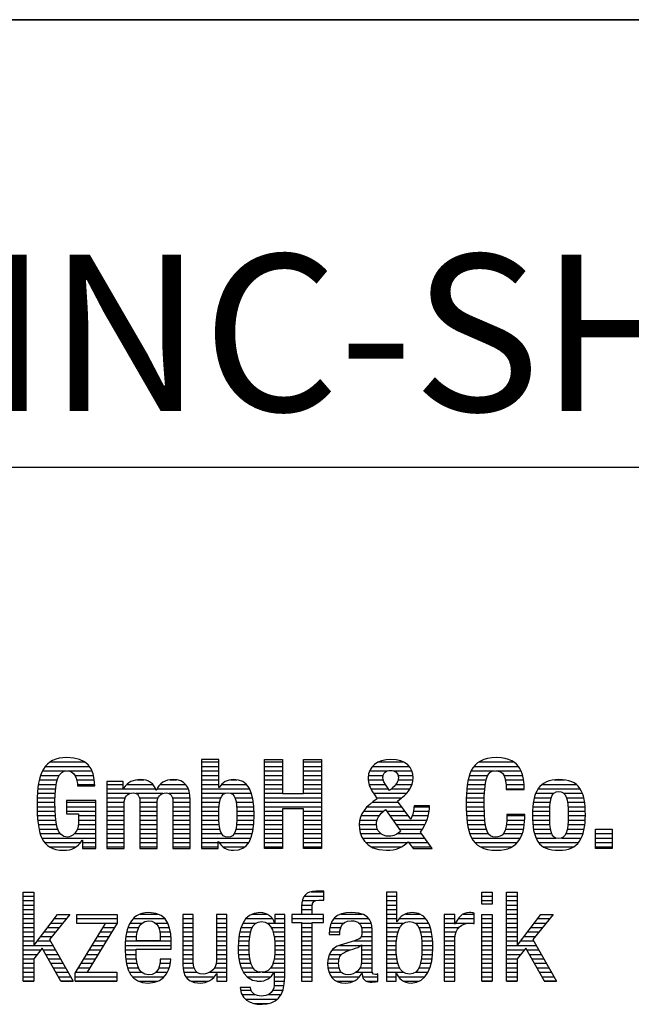
# Model space of a CAD drawing. Units: millimetres. Extents: x 0 to 420, y 0 to 297.
# Drawn here: x 269 to 283, y 28 to 50 of the extents above; entities that cross this region are included whole.
import ezdxf

# ---------------------------------------------------------------- set-up
doc = ezdxf.new("R2010")
doc.units = ezdxf.units.MM
doc.header["$LTSCALE"] = 23.1
doc.layers.add('607330005-000-00-ED1_FORMAT', color=7, linetype='CONTINUOUS')
doc.styles.get("Standard").update_dxf_attribs({"font": 'TXT.SHX', "width": 0.7})

# ---------------------------------------------------------------- blocks, each defined once
blk = doc.blocks.new('TITLEBLOCK_BL1', base_point=(315, 30))
at = {"layer": '607330005-000-00-ED1_FORMAT', "color": 7, "linetype": 'CONTINUOUS'}
for p, q in [((410, 50), (220, 50)), ((220, 40), (410, 40))]:
    blk.add_line(p, q, dxfattribs=at)
blk = doc.blocks.new('FIRMENLOGO_BL3', base_point=(260.2, 29.835))
at = {"layer": '607330005-000-00-ED1_FORMAT', "color": 9, "linetype": 'CONTINUOUS'}
for p, q in [((274.715, 33.464), (275.117, 33.464)), ((274.715, 31.471), (274.715, 33.464)), ((275.117, 33.464), (275.117, 32.702)), ((275.586, 32.702), (275.586, 33.464)), ((275.586, 33.464), (275.989, 33.464)), ((275.989, 33.464), (275.989, 31.471)), ((269.81, 33.306), (270.799, 33.306)), ((269.918, 33.406), (270.689, 33.406)), ((273.307, 33.406), (273.692, 33.406)), ((273.307, 33.306), (273.692, 33.306)), ((274.715, 33.406), (275.117, 33.406)), ((274.715, 33.306), (275.117, 33.306)), ((275.586, 33.406), (275.989, 33.406)), ((275.586, 33.306), (275.989, 33.306)), ((277.127, 33.306), (277.949, 33.306)), ((277.261, 33.406), (277.819, 33.406)), ((279.398, 33.306), (280.394, 33.306)), ((279.512, 33.406), (280.284, 33.406)), ((269.705, 33.106), (270.126, 33.106)), ((269.748, 33.206), (270.287, 33.206)), ((270.317, 33.206), (270.856, 33.206)), ((270.47, 33.106), (270.89, 33.106)), ((273.307, 33.206), (273.692, 33.206)), ((273.307, 33.106), (273.692, 33.106)), ((274.715, 33.206), (275.117, 33.206)), ((274.715, 33.106), (275.117, 33.106)), ((275.586, 33.206), (275.989, 33.206)), ((275.586, 33.106), (275.989, 33.106)), ((277.037, 33.106), (277.368, 33.106)), ((277.064, 33.206), (277.459, 33.206)), ((277.606, 33.206), (278.007, 33.206)), ((277.699, 33.106), (278.032, 33.106)), ((279.295, 33.106), (279.708, 33.106)), ((279.336, 33.206), (279.861, 33.206)), ((279.896, 33.206), (280.451, 33.206)), ((280.065, 33.106), (280.486, 33.106)), ((269.642, 32.806), (270.043, 32.806)), ((269.658, 32.906), (270.058, 32.906)), ((269.677, 33.006), (270.082, 33.006)), ((270.513, 33.006), (270.909, 33.006)), ((270.529, 32.906), (270.916, 32.906)), ((271.189, 32.906), (271.557, 32.906)), ((271.189, 32.806), (272.276, 32.806)), ((271.641, 32.906), (272.218, 32.906)), ((271.857, 33.006), (272.016, 33.006)), ((272.312, 32.806), (273.008, 32.806)), ((272.381, 32.906), (272.947, 32.906)), ((272.599, 33.006), (272.747, 33.006)), ((273.307, 33.006), (273.692, 33.006)), ((273.307, 32.906), (273.692, 32.906)), ((273.307, 32.806), (274.381, 32.806)), ((273.759, 32.906), (274.307, 32.906)), ((273.954, 33.006), (274.097, 33.006)), ((274.715, 33.006), (275.117, 33.006)), ((274.715, 32.906), (275.117, 32.906)), ((274.715, 32.806), (275.117, 32.806)), ((275.586, 33.006), (275.989, 33.006)), ((275.586, 32.906), (275.989, 32.906)), ((275.586, 32.806), (275.989, 32.806)), ((277.032, 33.006), (277.369, 33.006)), ((277.049, 32.906), (277.416, 32.906)), ((277.091, 32.806), (277.484, 32.806)), ((277.549, 32.806), (277.967, 32.806)), ((277.652, 32.906), (278.015, 32.906)), ((277.701, 33.006), (278.032, 33.006)), ((279.238, 32.806), (279.639, 32.806)), ((279.251, 32.906), (279.651, 32.906)), ((279.267, 33.006), (279.67, 33.006)), ((280.101, 33.006), (280.507, 33.006)), ((280.113, 32.906), (280.517, 32.906)), ((280.118, 32.806), (280.52, 32.806)), ((280.836, 32.806), (281.773, 32.806)), ((280.928, 32.906), (281.682, 32.906)), ((281.193, 33.006), (281.424, 33.006)), ((269.629, 32.606), (270.031, 32.606)), ((269.636, 32.706), (270.036, 32.706)), ((271.189, 32.706), (271.71, 32.706)), ((271.189, 32.606), (271.603, 32.606)), ((271.835, 32.706), (272.447, 32.706)), ((271.916, 32.606), (272.339, 32.606)), ((272.573, 32.706), (273.036, 32.706)), ((272.653, 32.606), (273.047, 32.606)), ((273.307, 32.706), (273.836, 32.706)), ((273.307, 32.606), (273.737, 32.606)), ((273.954, 32.706), (274.423, 32.706)), ((274.052, 32.606), (274.449, 32.606)), ((274.715, 32.706), (275.117, 32.706)), ((274.715, 32.606), (275.989, 32.606)), ((275.117, 32.702), (275.586, 32.702)), ((275.586, 32.706), (275.989, 32.706)), ((277.153, 32.706), (277.891, 32.706)), ((277.219, 32.606), (277.785, 32.606)), ((279.226, 32.606), (279.629, 32.606)), ((279.232, 32.706), (279.634, 32.706)), ((280.747, 32.606), (281.125, 32.606)), ((280.78, 32.706), (281.181, 32.706)), ((281.41, 32.706), (281.822, 32.706)), ((281.466, 32.606), (281.852, 32.606)), ((269.627, 32.506), (270.029, 32.506)), ((269.628, 32.406), (270.031, 32.406)), ((270.288, 32.506), (270.94, 32.506)), ((270.288, 32.406), (270.94, 32.406)), ((271.189, 32.506), (271.577, 32.506)), ((271.189, 32.406), (271.574, 32.406)), ((271.926, 32.506), (272.314, 32.506)), ((271.926, 32.406), (272.311, 32.406)), ((272.663, 32.506), (273.049, 32.506)), ((272.663, 32.406), (273.049, 32.406)), ((273.307, 32.506), (273.709, 32.506)), ((273.307, 32.406), (273.698, 32.406)), ((274.08, 32.506), (274.464, 32.506)), ((274.091, 32.406), (274.475, 32.406)), ((274.715, 32.506), (275.989, 32.506)), ((274.715, 32.406), (275.989, 32.406)), ((277.012, 32.406), (277.783, 32.406)), ((277.127, 32.506), (277.709, 32.506)), ((278.056, 32.406), (278.403, 32.406)), ((279.225, 32.506), (279.627, 32.506)), ((279.225, 32.406), (279.627, 32.406)), ((280.714, 32.406), (281.095, 32.406)), ((280.727, 32.506), (281.104, 32.506)), ((281.488, 32.506), (281.872, 32.506)), ((281.498, 32.406), (281.881, 32.406)), ((269.632, 32.306), (270.033, 32.306)), ((269.636, 32.206), (270.04, 32.206)), ((270.288, 32.306), (270.94, 32.306)), ((270.554, 32.206), (270.94, 32.206)), ((271.189, 32.306), (271.574, 32.306)), ((271.189, 32.206), (271.574, 32.206)), ((271.926, 32.306), (272.311, 32.306)), ((271.926, 32.206), (272.311, 32.206)), ((272.663, 32.306), (273.049, 32.306)), ((272.663, 32.206), (273.049, 32.206)), ((273.307, 32.306), (273.693, 32.306)), ((273.307, 32.206), (273.692, 32.206)), ((274.096, 32.306), (274.479, 32.306)), ((274.096, 32.206), (274.482, 32.206)), ((274.715, 32.306), (275.117, 32.306)), ((274.715, 32.206), (275.117, 32.206)), ((275.586, 32.355), (275.117, 32.355)), ((275.117, 32.355), (275.117, 31.471)), ((275.586, 31.471), (275.586, 32.355)), ((275.586, 32.306), (275.989, 32.306)), ((275.586, 32.206), (275.989, 32.206)), ((276.873, 32.206), (277.282, 32.206)), ((276.929, 32.306), (277.376, 32.306)), ((277.449, 32.306), (277.857, 32.306)), ((277.52, 32.206), (277.931, 32.206)), ((278.019, 32.206), (278.374, 32.206)), ((278.044, 32.306), (278.396, 32.306)), ((279.227, 32.306), (279.628, 32.306)), ((279.233, 32.206), (279.634, 32.206)), ((280.134, 32.206), (280.536, 32.206)), ((280.705, 32.206), (281.091, 32.206)), ((280.707, 32.306), (281.092, 32.306)), ((281.503, 32.306), (281.887, 32.306)), ((281.504, 32.206), (281.889, 32.206)), ((269.644, 32.106), (270.048, 32.106)), ((269.655, 32.006), (270.066, 32.006)), ((270.55, 32.006), (270.94, 32.006)), ((270.554, 32.106), (270.94, 32.106)), ((271.189, 32.106), (271.574, 32.106)), ((271.189, 32.006), (271.574, 32.006)), ((271.926, 32.106), (272.311, 32.106)), ((271.926, 32.006), (272.311, 32.006)), ((272.663, 32.106), (273.049, 32.106)), ((272.663, 32.006), (273.049, 32.006)), ((273.307, 32.106), (273.694, 32.106)), ((273.307, 32.006), (273.7, 32.006)), ((274.089, 32.006), (274.474, 32.006)), ((274.094, 32.106), (274.478, 32.106)), ((274.715, 32.106), (275.117, 32.106)), ((274.715, 32.006), (275.117, 32.006)), ((275.586, 32.106), (275.989, 32.106)), ((275.586, 32.006), (275.989, 32.006)), ((276.832, 32.006), (277.218, 32.006)), ((276.842, 32.106), (277.232, 32.106)), ((277.59, 32.106), (278.341, 32.106)), ((277.661, 32.006), (278.299, 32.006)), ((279.239, 32.106), (279.64, 32.106)), ((279.254, 32.006), (279.654, 32.006)), ((280.12, 32.006), (280.522, 32.006)), ((280.13, 32.106), (280.533, 32.106)), ((280.708, 32.106), (281.092, 32.106)), ((280.716, 32.006), (281.097, 32.006)), ((281.496, 32.006), (281.877, 32.006)), ((281.501, 32.106), (281.886, 32.106)), ((269.674, 31.906), (270.093, 31.906)), ((269.699, 31.806), (270.143, 31.806)), ((269.737, 31.706), (270.94, 31.706)), ((270.464, 31.806), (270.94, 31.806)), ((270.527, 31.906), (270.94, 31.906)), ((271.189, 31.906), (271.574, 31.906)), ((271.189, 31.806), (271.574, 31.806)), ((271.189, 31.706), (271.574, 31.706)), ((271.926, 31.906), (272.311, 31.906)), ((271.926, 31.806), (272.311, 31.806)), ((271.926, 31.706), (272.311, 31.706)), ((272.663, 31.906), (273.049, 31.906)), ((272.663, 31.806), (273.049, 31.806)), ((272.663, 31.706), (273.049, 31.706)), ((273.307, 31.906), (273.716, 31.906)), ((273.307, 31.806), (273.753, 31.806)), ((273.307, 31.706), (274.411, 31.706)), ((274.037, 31.806), (274.441, 31.806)), ((274.073, 31.906), (274.46, 31.906)), ((274.715, 31.906), (275.117, 31.906)), ((274.715, 31.806), (275.117, 31.806)), ((274.715, 31.706), (275.117, 31.706)), ((275.586, 31.906), (275.989, 31.906)), ((275.586, 31.806), (275.989, 31.806)), ((275.586, 31.706), (275.989, 31.706)), ((276.841, 31.906), (277.24, 31.906)), ((276.863, 31.806), (277.316, 31.806)), ((276.906, 31.706), (278.296, 31.706)), ((277.69, 31.806), (278.225, 31.806)), ((277.732, 31.906), (278.245, 31.906)), ((279.273, 31.906), (279.675, 31.906)), ((279.302, 31.806), (279.719, 31.806)), ((279.346, 31.706), (280.438, 31.706)), ((280.052, 31.806), (280.481, 31.806)), ((280.099, 31.906), (280.507, 31.906)), ((280.729, 31.906), (281.108, 31.906)), ((280.75, 31.806), (281.137, 31.806)), ((280.786, 31.706), (281.232, 31.706)), ((281.361, 31.706), (281.798, 31.706)), ((281.454, 31.806), (281.837, 31.806)), ((281.483, 31.906), (281.861, 31.906)), ((282.119, 31.471), (282.119, 31.906)), ((282.119, 31.906), (282.488, 31.906)), ((282.119, 31.906), (282.488, 31.906)), ((282.119, 31.806), (282.488, 31.806)), ((282.119, 31.706), (282.488, 31.706)), ((282.488, 31.906), (282.488, 31.471)), ((269.799, 31.606), (270.601, 31.606)), ((269.908, 31.506), (270.498, 31.506)), ((270.643, 31.606), (270.94, 31.606)), ((270.643, 31.506), (270.94, 31.506)), ((271.189, 31.606), (271.574, 31.606)), ((271.189, 31.506), (271.574, 31.506)), ((271.926, 31.606), (272.311, 31.606)), ((271.926, 31.506), (272.311, 31.506)), ((272.663, 31.606), (273.049, 31.606)), ((272.663, 31.506), (273.049, 31.506)), ((273.307, 31.606), (273.676, 31.606)), ((273.307, 31.506), (273.676, 31.506)), ((273.698, 31.606), (274.361, 31.606)), ((273.787, 31.506), (274.272, 31.506)), ((274.715, 31.606), (275.117, 31.606)), ((274.715, 31.506), (275.117, 31.506)), ((275.586, 31.606), (275.989, 31.606)), ((275.586, 31.506), (275.989, 31.506)), ((276.978, 31.606), (277.906, 31.606)), ((277.107, 31.506), (277.772, 31.506)), ((277.938, 31.606), (278.367, 31.606)), ((278.011, 31.506), (278.438, 31.506)), ((279.42, 31.606), (280.367, 31.606)), ((279.547, 31.506), (280.244, 31.506)), ((280.846, 31.606), (281.735, 31.606)), ((280.958, 31.506), (281.616, 31.506)), ((282.119, 31.606), (282.488, 31.606)), ((282.119, 31.506), (282.488, 31.506)), ((275.117, 31.471), (274.715, 31.471)), ((275.989, 31.471), (275.586, 31.471)), ((282.488, 31.471), (282.119, 31.471)), ((269.32, 28.503), (269.32, 30.497)), ((269.32, 30.497), (269.554, 30.497)), ((269.32, 30.406), (269.554, 30.406)), ((269.554, 30.497), (269.554, 29.311)), ((275.602, 30.406), (276.039, 30.406)), ((275.758, 30.506), (276.039, 30.506)), ((277.439, 30.406), (277.673, 30.406)), ((279.574, 30.497), (279.808, 30.497)), ((279.574, 30.229), (279.574, 30.497)), ((279.574, 30.406), (279.808, 30.406)), ((279.808, 30.497), (279.808, 30.229)), ((280.129, 28.503), (280.129, 30.497)), ((280.129, 30.497), (280.364, 30.497)), ((280.129, 30.406), (280.364, 30.406)), ((280.364, 30.497), (280.364, 29.311)), ((269.32, 30.306), (269.554, 30.306)), ((269.32, 30.206), (269.554, 30.206)), ((275.546, 30.206), (275.783, 30.206)), ((275.56, 30.306), (275.856, 30.306)), ((277.439, 30.306), (277.673, 30.306)), ((277.439, 30.206), (277.673, 30.206)), ((279.574, 30.306), (279.808, 30.306)), ((279.808, 30.229), (279.574, 30.229)), ((280.129, 30.306), (280.364, 30.306)), ((280.129, 30.206), (280.364, 30.206)), ((269.32, 30.106), (269.554, 30.106)), ((269.32, 30.006), (269.554, 30.006)), ((269.56, 29.311), (270.085, 30)), ((270.359, 30), (269.903, 29.436)), ((270.085, 30), (270.359, 30)), ((270.515, 30), (271.417, 30)), ((270.515, 29.799), (270.515, 30)), ((271.417, 30), (271.417, 29.804)), ((271.935, 30.006), (272.329, 30.006)), ((274.439, 30.006), (274.765, 30.006)), ((275.545, 30.106), (275.779, 30.106)), ((275.545, 30.006), (275.779, 30.006)), ((276.427, 30.006), (276.896, 30.006)), ((277.439, 30.106), (277.673, 30.106)), ((277.439, 30.006), (277.673, 30.006)), ((277.864, 30.006), (278.192, 30.006)), ((279.16, 30.006), (279.4, 30.006)), ((279.574, 30), (279.808, 30)), ((279.574, 28.503), (279.574, 30)), ((279.808, 30), (279.808, 28.503)), ((280.129, 30.106), (280.364, 30.106)), ((280.129, 30.006), (280.364, 30.006)), ((280.369, 29.311), (280.894, 30)), ((281.168, 30), (280.713, 29.436)), ((280.894, 30), (281.168, 30)), ((269.32, 29.906), (269.554, 29.906)), ((269.32, 29.806), (269.554, 29.806)), ((269.937, 29.806), (270.202, 29.806)), ((270.014, 29.906), (270.283, 29.906)), ((270.482, 28.688), (271.161, 29.799)), ((270.515, 29.906), (271.417, 29.906)), ((270.515, 29.806), (271.417, 29.806)), ((271.161, 29.799), (270.515, 29.799)), ((271.417, 29.804), (270.747, 28.704)), ((271.707, 29.806), (271.979, 29.806)), ((271.783, 29.906), (272.479, 29.906)), ((272.274, 29.806), (272.548, 29.806)), ((272.887, 29.906), (273.122, 29.906)), ((272.887, 29.806), (273.122, 29.806)), ((273.638, 29.906), (273.873, 29.906)), ((273.638, 29.806), (273.873, 29.806)), ((274.234, 29.806), (274.526, 29.806)), ((274.301, 29.906), (274.888, 29.906)), ((274.769, 29.806), (275.167, 29.806)), ((274.943, 29.906), (275.167, 29.906)), ((275.326, 29.906), (276.036, 29.906)), ((275.545, 29.806), (275.779, 29.806)), ((276.206, 29.806), (276.492, 29.806)), ((276.266, 29.906), (277.045, 29.906)), ((276.819, 29.806), (277.097, 29.806)), ((277.439, 29.906), (277.673, 29.906)), ((277.439, 29.806), (277.836, 29.806)), ((277.726, 29.906), (278.321, 29.906)), ((278.079, 29.806), (278.384, 29.806)), ((278.732, 29.906), (278.967, 29.906)), ((278.732, 29.806), (278.967, 29.806)), ((278.987, 29.806), (279.4, 29.806)), ((279.049, 29.906), (279.4, 29.906)), ((279.574, 29.906), (279.808, 29.906)), ((279.574, 29.806), (279.808, 29.806)), ((280.129, 29.906), (280.364, 29.906)), ((280.129, 29.806), (280.364, 29.806)), ((280.747, 29.806), (281.011, 29.806)), ((280.823, 29.906), (281.092, 29.906)), ((269.32, 29.706), (269.554, 29.706)), ((269.32, 29.606), (269.554, 29.606)), ((269.32, 29.506), (269.554, 29.506)), ((269.709, 29.506), (269.96, 29.506)), ((269.785, 29.606), (270.04, 29.606)), ((269.861, 29.706), (270.121, 29.706)), ((270.982, 29.506), (271.236, 29.506)), ((271.043, 29.606), (271.296, 29.606)), ((271.104, 29.706), (271.357, 29.706)), ((271.614, 29.506), (271.853, 29.506)), ((271.633, 29.606), (271.868, 29.606)), ((271.663, 29.706), (271.902, 29.706)), ((272.346, 29.706), (272.586, 29.706)), ((272.375, 29.606), (272.609, 29.606)), ((272.383, 29.506), (272.622, 29.506)), ((272.887, 29.706), (273.122, 29.706)), ((272.887, 29.606), (273.122, 29.606)), ((272.887, 29.506), (273.122, 29.506)), ((273.638, 29.706), (273.873, 29.706)), ((273.638, 29.606), (273.873, 29.606)), ((273.638, 29.506), (273.873, 29.506)), ((274.142, 29.506), (274.385, 29.506)), ((274.161, 29.606), (274.404, 29.606)), ((274.19, 29.706), (274.44, 29.706)), ((274.865, 29.706), (275.167, 29.706)), ((274.907, 29.606), (275.167, 29.606)), ((274.928, 29.506), (275.167, 29.506)), ((275.545, 29.706), (275.779, 29.706)), ((275.545, 29.606), (275.779, 29.606)), ((275.545, 29.506), (275.779, 29.506)), ((276.165, 29.606), (276.399, 29.606)), ((276.177, 29.706), (276.419, 29.706)), ((276.878, 29.506), (277.12, 29.506)), ((276.884, 29.706), (277.117, 29.706)), ((276.893, 29.606), (277.12, 29.606)), ((277.439, 29.706), (277.741, 29.706)), ((277.439, 29.606), (277.699, 29.606)), ((277.439, 29.506), (277.677, 29.506)), ((278.165, 29.706), (278.423, 29.706)), ((278.201, 29.606), (278.449, 29.606)), ((278.221, 29.506), (278.466, 29.506)), ((278.732, 29.706), (279.064, 29.706)), ((278.732, 29.606), (278.999, 29.606)), ((278.732, 29.506), (278.972, 29.506)), ((279.574, 29.706), (279.808, 29.706)), ((279.574, 29.606), (279.808, 29.606)), ((279.574, 29.506), (279.808, 29.506)), ((280.129, 29.706), (280.364, 29.706)), ((280.129, 29.606), (280.364, 29.606)), ((280.129, 29.506), (280.364, 29.506)), ((280.518, 29.506), (280.769, 29.506)), ((280.594, 29.606), (280.85, 29.606)), ((280.671, 29.706), (280.931, 29.706)), ((269.32, 29.406), (269.554, 29.406)), ((269.32, 29.306), (269.978, 29.306)), ((269.554, 29.311), (269.56, 29.311)), ((269.633, 29.406), (269.92, 29.406)), ((269.903, 29.436), (270.437, 28.503)), ((270.86, 29.306), (271.114, 29.306)), ((270.921, 29.406), (271.175, 29.406)), ((271.598, 29.306), (272.63, 29.306)), ((271.604, 29.406), (272.628, 29.406)), ((272.887, 29.406), (273.122, 29.406)), ((272.887, 29.306), (273.122, 29.306)), ((273.638, 29.406), (273.873, 29.406)), ((273.638, 29.306), (273.873, 29.306)), ((274.126, 29.306), (274.372, 29.306)), ((274.133, 29.406), (274.375, 29.406)), ((274.94, 29.406), (275.167, 29.406)), ((274.946, 29.306), (275.167, 29.306)), ((275.545, 29.406), (275.779, 29.406)), ((275.545, 29.306), (275.779, 29.306)), ((276.39, 29.306), (276.87, 29.306)), ((276.717, 29.406), (277.12, 29.406)), ((276.885, 29.306), (277.12, 29.306)), ((277.439, 29.406), (277.665, 29.406)), ((277.439, 29.306), (277.66, 29.306)), ((278.23, 29.406), (278.474, 29.406)), ((278.234, 29.306), (278.48, 29.306)), ((278.732, 29.406), (278.967, 29.406)), ((278.732, 29.306), (278.967, 29.306)), ((279.574, 29.406), (279.808, 29.406)), ((279.574, 29.306), (279.808, 29.306)), ((280.129, 29.406), (280.364, 29.406)), ((280.129, 29.306), (280.787, 29.306)), ((280.364, 29.311), (280.369, 29.311)), ((280.442, 29.406), (280.73, 29.406)), ((280.713, 29.436), (281.246, 28.503)), ((269.32, 29.206), (269.716, 29.206)), ((269.32, 29.106), (269.634, 29.106)), ((269.746, 29.243), (269.554, 29.008)), ((270.163, 28.503), (269.746, 29.243)), ((269.768, 29.206), (270.035, 29.206)), ((269.824, 29.106), (270.092, 29.106)), ((270.737, 29.106), (270.992, 29.106)), ((270.799, 29.206), (271.053, 29.206)), ((271.597, 29.206), (271.842, 29.206)), ((271.601, 29.106), (271.843, 29.106)), ((272.887, 29.206), (273.122, 29.206)), ((272.887, 29.106), (273.122, 29.106)), ((273.638, 29.206), (273.873, 29.206)), ((273.638, 29.106), (273.873, 29.106)), ((274.126, 29.206), (274.372, 29.206)), ((274.132, 29.106), (274.377, 29.106)), ((274.941, 29.106), (275.167, 29.106)), ((274.945, 29.206), (275.167, 29.206)), ((275.545, 29.206), (275.779, 29.206)), ((275.545, 29.106), (275.779, 29.106)), ((276.165, 29.106), (276.438, 29.106)), ((276.228, 29.206), (276.639, 29.206)), ((276.885, 29.206), (277.12, 29.206)), ((276.885, 29.106), (277.12, 29.106)), ((277.439, 29.206), (277.66, 29.206)), ((277.439, 29.106), (277.664, 29.106)), ((278.23, 29.106), (278.472, 29.106)), ((278.234, 29.206), (278.48, 29.206)), ((278.732, 29.206), (278.967, 29.206)), ((278.732, 29.106), (278.967, 29.106)), ((279.574, 29.206), (279.808, 29.206)), ((279.574, 29.106), (279.808, 29.106)), ((280.129, 29.206), (280.526, 29.206)), ((280.129, 29.106), (280.444, 29.106)), ((280.557, 29.243), (280.364, 29.008)), ((280.973, 28.503), (280.557, 29.243)), ((280.578, 29.206), (280.844, 29.206)), ((280.634, 29.106), (280.902, 29.106)), ((269.32, 29.006), (269.554, 29.006)), ((269.32, 28.906), (269.554, 28.906)), ((269.554, 29.008), (269.554, 28.503)), ((269.88, 29.006), (270.149, 29.006)), ((269.936, 28.906), (270.207, 28.906)), ((270.615, 28.906), (270.87, 28.906)), ((270.676, 29.006), (270.931, 29.006)), ((271.608, 29.006), (271.85, 29.006)), ((271.625, 28.906), (271.865, 28.906)), ((272.377, 28.906), (272.609, 28.906)), ((272.887, 29.006), (273.122, 29.006)), ((272.888, 28.906), (273.124, 28.906)), ((273.633, 28.906), (273.873, 28.906)), ((273.638, 29.006), (273.873, 29.006)), ((274.144, 29.006), (274.389, 29.006)), ((274.162, 28.906), (274.413, 28.906)), ((274.906, 28.906), (275.167, 28.906)), ((274.93, 29.006), (275.167, 29.006)), ((275.545, 29.006), (275.779, 29.006)), ((275.545, 28.906), (275.779, 28.906)), ((276.126, 28.906), (276.371, 28.906)), ((276.136, 29.006), (276.382, 29.006)), ((276.883, 28.906), (277.12, 28.906)), ((276.885, 29.006), (277.12, 29.006)), ((277.439, 29.006), (277.675, 29.006)), ((277.439, 28.906), (277.695, 28.906)), ((278.202, 28.906), (278.442, 28.906)), ((278.221, 29.006), (278.461, 29.006)), ((278.732, 29.006), (278.967, 29.006)), ((278.732, 28.906), (278.967, 28.906)), ((279.574, 29.006), (279.808, 29.006)), ((279.574, 28.906), (279.808, 28.906)), ((280.129, 29.006), (280.364, 29.006)), ((280.129, 28.906), (280.364, 28.906)), ((280.364, 29.008), (280.364, 28.503)), ((280.69, 29.006), (280.959, 29.006)), ((280.746, 28.906), (281.016, 28.906)), ((269.32, 28.806), (269.554, 28.806)), ((269.32, 28.706), (269.554, 28.706)), ((269.993, 28.806), (270.264, 28.806)), ((270.049, 28.706), (270.321, 28.706)), ((270.482, 28.503), (270.482, 28.688)), ((270.493, 28.706), (270.748, 28.706)), ((270.554, 28.806), (270.809, 28.806)), ((270.747, 28.704), (271.412, 28.704)), ((271.412, 28.704), (271.412, 28.503)), ((271.65, 28.806), (271.895, 28.806)), ((271.69, 28.706), (271.964, 28.706)), ((272.288, 28.706), (272.542, 28.706)), ((272.353, 28.806), (272.585, 28.806)), ((272.892, 28.806), (273.14, 28.806)), ((272.91, 28.706), (273.208, 28.706)), ((273.493, 28.706), (273.873, 28.706)), ((273.596, 28.806), (273.873, 28.806)), ((274.193, 28.806), (274.459, 28.806)), ((274.24, 28.706), (274.625, 28.706)), ((274.663, 28.706), (275.167, 28.706)), ((274.857, 28.806), (275.167, 28.806)), ((275.545, 28.806), (275.779, 28.806)), ((275.545, 28.706), (275.779, 28.706)), ((276.133, 28.806), (276.382, 28.806)), ((276.156, 28.706), (276.43, 28.706)), ((276.76, 28.706), (277.124, 28.706)), ((276.851, 28.806), (277.12, 28.806)), ((277.439, 28.806), (277.734, 28.806)), ((277.439, 28.706), (277.819, 28.706)), ((278.09, 28.706), (278.367, 28.706)), ((278.167, 28.806), (278.411, 28.806)), ((278.732, 28.806), (278.967, 28.806)), ((278.732, 28.706), (278.967, 28.706)), ((279.574, 28.806), (279.808, 28.806)), ((279.574, 28.706), (279.808, 28.706)), ((280.129, 28.806), (280.364, 28.806)), ((280.129, 28.706), (280.364, 28.706)), ((280.803, 28.806), (281.073, 28.806)), ((280.859, 28.706), (281.13, 28.706)), ((269.32, 28.606), (269.554, 28.606)), ((269.32, 28.506), (269.554, 28.506)), ((269.554, 28.503), (269.32, 28.503)), ((270.105, 28.606), (270.378, 28.606)), ((270.162, 28.506), (270.435, 28.506)), ((270.437, 28.503), (270.163, 28.503)), ((270.482, 28.606), (271.412, 28.606)), ((270.482, 28.506), (271.412, 28.506)), ((271.412, 28.503), (270.482, 28.503)), ((271.757, 28.606), (272.469, 28.606)), ((271.896, 28.506), (272.326, 28.506)), ((272.953, 28.606), (273.595, 28.606)), ((273.071, 28.506), (273.461, 28.506)), ((273.649, 28.606), (273.873, 28.606)), ((273.649, 28.506), (273.873, 28.506)), ((274.321, 28.606), (274.856, 28.606)), ((274.54, 28.506), (274.613, 28.506)), ((274.928, 28.406), (275.149, 28.406)), ((274.933, 28.606), (275.167, 28.606)), ((274.933, 28.506), (275.161, 28.506)), ((275.545, 28.606), (275.779, 28.606)), ((275.545, 28.506), (275.779, 28.506)), ((276.207, 28.606), (276.84, 28.606)), ((276.33, 28.506), (276.709, 28.506)), ((276.91, 28.606), (277.248, 28.606)), ((276.987, 28.506), (277.248, 28.506)), ((277.439, 28.606), (277.662, 28.606)), ((277.439, 28.506), (277.662, 28.506)), ((277.711, 28.606), (278.3, 28.606)), ((277.828, 28.506), (278.173, 28.506)), ((278.732, 28.606), (278.967, 28.606)), ((278.732, 28.506), (278.967, 28.506)), ((279.574, 28.606), (279.808, 28.606)), ((279.574, 28.506), (279.808, 28.506)), ((279.808, 28.503), (279.574, 28.503)), ((280.129, 28.606), (280.364, 28.606)), ((280.129, 28.506), (280.364, 28.506)), ((280.364, 28.503), (280.129, 28.503)), ((280.915, 28.606), (281.188, 28.606)), ((280.971, 28.506), (281.245, 28.506)), ((281.246, 28.503), (280.973, 28.503)), ((274.178, 28.306), (274.414, 28.306)), ((274.211, 28.206), (274.502, 28.206)), ((274.803, 28.206), (275.08, 28.206)), ((274.9, 28.306), (275.124, 28.306)), ((274.287, 28.106), (275.002, 28.106)), ((274.491, 28.006), (274.801, 28.006))]:
    blk.add_line(p, q, dxfattribs=at)
for points, knots in [([(270.532, 32.872), (270.532, 33.018), (270.468, 33.208), (270.303, 33.208), (270.11, 33.208), (270.029, 33.01), (270.029, 32.509), (270.029, 32.029), (270.074, 31.727), (270.306, 31.727), (270.403, 31.727), (270.554, 31.831), (270.554, 32.046), (270.554, 32.046), (270.554, 32.25), (270.554, 32.25), (270.554, 32.25), (270.288, 32.25), (270.288, 32.25), (270.288, 32.25), (270.288, 32.546), (270.288, 32.546), (270.288, 32.546), (270.94, 32.546), (270.94, 32.546), (270.94, 32.546), (270.94, 31.471), (270.94, 31.471), (270.94, 31.471), (270.643, 31.471), (270.643, 31.471), (270.643, 31.471), (270.643, 31.655), (270.643, 31.655), (270.643, 31.655), (270.638, 31.655), (270.638, 31.655), (270.541, 31.499), (270.409, 31.431), (270.219, 31.431), (269.724, 31.431), (269.627, 31.8), (269.627, 32.49), (269.627, 33.16), (269.784, 33.504), (270.297, 33.504), (270.736, 33.504), (270.917, 33.277), (270.917, 32.872), (270.917, 32.872), (270.532, 32.872), (270.532, 32.872)], [0, 0, 0, 0, 1, 1, 1, 2, 2, 2, 3, 3, 3, 4, 4, 4, 5, 5, 5, 6, 6, 6, 7, 7, 7, 8, 8, 8, 9, 9, 9, 10, 10, 10, 11, 11, 11, 12, 12, 12, 13, 13, 13, 14, 14, 14, 15, 15, 15, 16, 16, 16, 17, 17, 17, 17]), ([(273.307, 33.464), (273.307, 33.464), (273.692, 33.464), (273.692, 33.464), (273.692, 33.464), (273.692, 32.833), (273.692, 32.833), (273.692, 32.833), (273.697, 32.833), (273.697, 32.833), (273.778, 32.953), (273.876, 33.012), (274.022, 33.012), (274.337, 33.012), (274.482, 32.78), (274.482, 32.222), (274.482, 31.663), (274.337, 31.431), (274.022, 31.431), (273.869, 31.431), (273.767, 31.487), (273.681, 31.63), (273.681, 31.63), (273.676, 31.63), (273.676, 31.63), (273.676, 31.63), (273.676, 31.471), (273.676, 31.471), (273.676, 31.471), (273.307, 31.471), (273.307, 31.471), (273.307, 31.471), (273.307, 33.464), (273.307, 33.464)], [0, 0, 0, 0, 1, 1, 1, 2, 2, 2, 3, 3, 3, 4, 4, 4, 5, 5, 5, 6, 6, 6, 7, 7, 7, 8, 8, 8, 9, 9, 9, 10, 10, 10, 11, 11, 11, 11]), ([(277.989, 32.127), (278.031, 32.214), (278.058, 32.345), (278.058, 32.428), (278.058, 32.428), (278.405, 32.428), (278.405, 32.428), (278.405, 32.214), (278.321, 32.009), (278.201, 31.839), (278.201, 31.839), (278.463, 31.471), (278.463, 31.471), (278.463, 31.471), (278.036, 31.471), (278.036, 31.471), (278.036, 31.471), (277.925, 31.624), (277.925, 31.624), (277.824, 31.504), (277.643, 31.431), (277.445, 31.431), (276.942, 31.431), (276.832, 31.783), (276.832, 32.006), (276.832, 32.241), (276.986, 32.426), (277.235, 32.582), (277.235, 32.582), (277.166, 32.685), (277.166, 32.685), (277.054, 32.847), (277.031, 32.931), (277.031, 33.046), (277.031, 33.302), (277.241, 33.464), (277.539, 33.464), (277.883, 33.464), (278.036, 33.28), (278.036, 33.049), (278.036, 32.847), (277.925, 32.699), (277.69, 32.532), (277.69, 32.532), (277.989, 32.127), (277.989, 32.127)], [0, 0, 0, 0, 1, 1, 1, 2, 2, 2, 3, 3, 3, 4, 4, 4, 5, 5, 5, 6, 6, 6, 7, 7, 7, 8, 8, 8, 9, 9, 9, 10, 10, 10, 11, 11, 11, 12, 12, 12, 13, 13, 13, 14, 14, 14, 15, 15, 15, 15]), ([(280.118, 32.791), (280.118, 33.082), (280.059, 33.208), (279.877, 33.208), (279.677, 33.208), (279.627, 33.006), (279.627, 32.44), (279.627, 31.836), (279.71, 31.727), (279.883, 31.727), (280.026, 31.727), (280.135, 31.8), (280.135, 32.233), (280.135, 32.233), (280.537, 32.233), (280.537, 32.233), (280.537, 31.8), (280.431, 31.431), (279.903, 31.431), (279.3, 31.431), (279.224, 31.862), (279.224, 32.467), (279.224, 33.073), (279.3, 33.504), (279.903, 33.504), (280.478, 33.504), (280.52, 33.082), (280.52, 32.791), (280.52, 32.791), (280.118, 32.791), (280.118, 32.791)], [0, 0, 0, 0, 1, 1, 1, 2, 2, 2, 3, 3, 3, 4, 4, 4, 5, 5, 5, 6, 6, 6, 7, 7, 7, 8, 8, 8, 9, 9, 9, 10, 10, 10, 10]), ([(277.461, 32.839), (277.461, 32.839), (277.508, 32.772), (277.508, 32.772), (277.508, 32.772), (277.581, 32.833), (277.581, 32.833), (277.671, 32.909), (277.707, 32.981), (277.707, 33.051), (277.707, 33.16), (277.634, 33.219), (277.531, 33.219), (277.433, 33.219), (277.361, 33.16), (277.361, 33.056), (277.361, 33.001), (277.394, 32.928), (277.461, 32.839)], [0, 0, 0, 0, 1, 1, 1, 2, 2, 2, 3, 3, 3, 4, 4, 4, 5, 5, 5, 6, 6, 6, 6]), ([(281.297, 33.012), (281.759, 33.02), (281.889, 32.746), (281.889, 32.222), (281.889, 31.708), (281.736, 31.431), (281.297, 31.431), (280.836, 31.423), (280.705, 31.697), (280.705, 32.222), (280.705, 32.736), (280.859, 33.012), (281.297, 33.012)], [0, 0, 0, 0, 1, 1, 1, 2, 2, 2, 3, 3, 3, 4, 4, 4, 4]), ([(271.189, 32.973), (271.189, 32.973), (271.557, 32.973), (271.557, 32.973), (271.557, 32.973), (271.557, 32.819), (271.557, 32.819), (271.557, 32.819), (271.563, 32.819), (271.563, 32.819), (271.661, 32.956), (271.778, 33.012), (271.943, 33.012), (272.122, 33.012), (272.248, 32.928), (272.289, 32.772), (272.289, 32.772), (272.295, 32.772), (272.295, 32.772), (272.353, 32.931), (272.493, 33.012), (272.674, 33.012), (272.932, 33.012), (273.049, 32.853), (273.049, 32.562), (273.049, 32.562), (273.049, 31.471), (273.049, 31.471), (273.049, 31.471), (272.663, 31.471), (272.663, 31.471), (272.663, 31.471), (272.663, 32.52), (272.663, 32.52), (272.663, 32.646), (272.621, 32.715), (272.512, 32.715), (272.389, 32.715), (272.311, 32.635), (272.311, 32.459), (272.311, 32.459), (272.311, 31.471), (272.311, 31.471), (272.311, 31.471), (271.926, 31.471), (271.926, 31.471), (271.926, 31.471), (271.926, 32.52), (271.926, 32.52), (271.926, 32.646), (271.884, 32.715), (271.775, 32.715), (271.653, 32.715), (271.574, 32.635), (271.574, 32.459), (271.574, 32.459), (271.574, 31.471), (271.574, 31.471), (271.574, 31.471), (271.189, 31.471), (271.189, 31.471), (271.189, 31.471), (271.189, 32.973), (271.189, 32.973)], [0, 0, 0, 0, 1, 1, 1, 2, 2, 2, 3, 3, 3, 4, 4, 4, 5, 5, 5, 6, 6, 6, 7, 7, 7, 8, 8, 8, 9, 9, 9, 10, 10, 10, 11, 11, 11, 12, 12, 12, 13, 13, 13, 14, 14, 14, 15, 15, 15, 16, 16, 16, 17, 17, 17, 18, 18, 18, 19, 19, 19, 20, 20, 20, 21, 21, 21, 21]), ([(273.896, 31.727), (274.063, 31.727), (274.097, 31.895), (274.097, 32.222), (274.097, 32.549), (274.063, 32.715), (273.896, 32.715), (273.726, 32.715), (273.692, 32.549), (273.692, 32.222), (273.692, 31.895), (273.726, 31.727), (273.896, 31.727)], [0, 0, 0, 0, 1, 1, 1, 2, 2, 2, 3, 3, 3, 4, 4, 4, 4]), ([(281.297, 31.694), (281.454, 31.694), (281.504, 31.845), (281.504, 32.222), (281.504, 32.599), (281.454, 32.749), (281.297, 32.749), (281.107, 32.749), (281.091, 32.529), (281.091, 32.222), (281.091, 31.914), (281.107, 31.694), (281.297, 31.694)], [0, 0, 0, 0, 1, 1, 1, 2, 2, 2, 3, 3, 3, 4, 4, 4, 4]), ([(277.422, 32.345), (277.268, 32.224), (277.218, 32.129), (277.218, 32.006), (277.218, 31.884), (277.316, 31.745), (277.498, 31.745), (277.604, 31.745), (277.69, 31.786), (277.757, 31.87), (277.757, 31.87), (277.422, 32.345), (277.422, 32.345)], [0, 0, 0, 0, 1, 1, 1, 2, 2, 2, 3, 3, 3, 4, 4, 4, 4]), ([(275.545, 29.816), (275.545, 29.816), (275.326, 29.816), (275.326, 29.816), (275.326, 29.816), (275.326, 30), (275.326, 30), (275.326, 30), (275.545, 30), (275.545, 30), (275.545, 30), (275.545, 30.176), (275.545, 30.176), (275.545, 30.402), (275.642, 30.519), (275.868, 30.519), (275.868, 30.519), (276.039, 30.519), (276.039, 30.519), (276.039, 30.519), (276.039, 30.318), (276.039, 30.318), (276.039, 30.318), (275.93, 30.318), (275.93, 30.318), (275.829, 30.318), (275.779, 30.279), (275.779, 30.176), (275.779, 30.176), (275.779, 30), (275.779, 30), (275.779, 30), (276.036, 30), (276.036, 30), (276.036, 30), (276.036, 29.816), (276.036, 29.816), (276.036, 29.816), (275.779, 29.816), (275.779, 29.816), (275.779, 29.816), (275.779, 28.503), (275.779, 28.503), (275.779, 28.503), (275.545, 28.503), (275.545, 28.503), (275.545, 28.503), (275.545, 29.816), (275.545, 29.816)], [0, 0, 0, 0, 1, 1, 1, 2, 2, 2, 3, 3, 3, 4, 4, 4, 5, 5, 5, 6, 6, 6, 7, 7, 7, 8, 8, 8, 9, 9, 9, 10, 10, 10, 11, 11, 11, 12, 12, 12, 13, 13, 13, 14, 14, 14, 15, 15, 15, 16, 16, 16, 16]), ([(277.439, 30.497), (277.439, 30.497), (277.673, 30.497), (277.673, 30.497), (277.673, 30.497), (277.673, 29.83), (277.673, 29.83), (277.673, 29.83), (277.68, 29.83), (277.68, 29.83), (277.732, 29.961), (277.872, 30.039), (278.025, 30.039), (278.431, 30.039), (278.48, 29.564), (278.48, 29.252), (278.48, 28.83), (278.338, 28.464), (277.992, 28.464), (277.83, 28.464), (277.698, 28.576), (277.667, 28.688), (277.667, 28.688), (277.662, 28.688), (277.662, 28.688), (277.662, 28.688), (277.662, 28.503), (277.662, 28.503), (277.662, 28.503), (277.439, 28.503), (277.439, 28.503), (277.439, 28.503), (277.439, 30.497), (277.439, 30.497)], [0, 0, 0, 0, 1, 1, 1, 2, 2, 2, 3, 3, 3, 4, 4, 4, 5, 5, 5, 6, 6, 6, 7, 7, 7, 8, 8, 8, 9, 9, 9, 10, 10, 10, 11, 11, 11, 11]), ([(271.842, 29.224), (271.842, 28.992), (271.842, 28.648), (272.13, 28.648), (272.353, 28.648), (272.384, 28.88), (272.384, 28.995), (272.384, 28.995), (272.619, 28.995), (272.619, 28.995), (272.619, 28.835), (272.527, 28.464), (272.116, 28.464), (271.747, 28.464), (271.597, 28.716), (271.597, 29.232), (271.597, 29.603), (271.669, 30.039), (272.13, 30.039), (272.588, 30.039), (272.63, 29.643), (272.63, 29.318), (272.63, 29.318), (272.63, 29.224), (272.63, 29.224), (272.63, 29.224), (271.842, 29.224), (271.842, 29.224)], [0, 0, 0, 0, 1, 1, 1, 2, 2, 2, 3, 3, 3, 4, 4, 4, 5, 5, 5, 6, 6, 6, 7, 7, 7, 8, 8, 8, 9, 9, 9, 9]), ([(273.873, 28.503), (273.873, 28.503), (273.649, 28.503), (273.649, 28.503), (273.649, 28.503), (273.649, 28.679), (273.649, 28.679), (273.649, 28.679), (273.644, 28.679), (273.644, 28.679), (273.58, 28.543), (273.426, 28.464), (273.281, 28.464), (272.887, 28.464), (272.887, 28.76), (272.887, 28.939), (272.887, 28.939), (272.887, 30), (272.887, 30), (272.887, 30), (273.122, 30), (273.122, 30), (273.122, 30), (273.122, 28.967), (273.122, 28.967), (273.122, 28.852), (273.13, 28.665), (273.343, 28.665), (273.468, 28.665), (273.638, 28.752), (273.638, 28.967), (273.638, 28.967), (273.638, 30), (273.638, 30), (273.638, 30), (273.873, 30), (273.873, 30), (273.873, 30), (273.873, 28.503), (273.873, 28.503)], [0, 0, 0, 0, 1, 1, 1, 2, 2, 2, 3, 3, 3, 4, 4, 4, 5, 5, 5, 6, 6, 6, 7, 7, 7, 8, 8, 8, 9, 9, 9, 10, 10, 10, 11, 11, 11, 12, 12, 12, 13, 13, 13, 13]), ([(275.167, 28.598), (275.167, 28.152), (274.957, 27.989), (274.659, 27.989), (274.567, 27.989), (274.203, 27.989), (274.167, 28.364), (274.167, 28.364), (274.402, 28.364), (274.402, 28.364), (274.413, 28.227), (274.519, 28.174), (274.642, 28.174), (274.943, 28.174), (274.933, 28.406), (274.933, 28.509), (274.933, 28.509), (274.933, 28.704), (274.933, 28.704), (274.933, 28.704), (274.927, 28.704), (274.927, 28.704), (274.873, 28.579), (274.737, 28.503), (274.589, 28.503), (274.153, 28.503), (274.125, 29.053), (274.125, 29.252), (274.125, 29.657), (274.234, 30.039), (274.614, 30.039), (274.779, 30.039), (274.907, 29.93), (274.938, 29.81), (274.938, 29.81), (274.943, 29.81), (274.943, 29.81), (274.943, 29.81), (274.943, 30), (274.943, 30), (274.943, 30), (275.167, 30), (275.167, 30), (275.167, 30), (275.167, 28.598), (275.167, 28.598)], [0, 0, 0, 0, 1, 1, 1, 2, 2, 2, 3, 3, 3, 4, 4, 4, 5, 5, 5, 6, 6, 6, 7, 7, 7, 8, 8, 8, 9, 9, 9, 10, 10, 10, 11, 11, 11, 12, 12, 12, 13, 13, 13, 14, 14, 14, 15, 15, 15, 15]), ([(276.162, 29.548), (276.162, 29.885), (276.307, 30.039), (276.664, 30.039), (277.12, 30.039), (277.12, 29.765), (277.12, 29.609), (277.12, 29.609), (277.12, 28.774), (277.12, 28.774), (277.12, 28.71), (277.117, 28.654), (277.193, 28.654), (277.223, 28.654), (277.237, 28.659), (277.248, 28.668), (277.248, 28.668), (277.248, 28.5), (277.248, 28.5), (277.228, 28.498), (277.17, 28.486), (277.112, 28.486), (277.025, 28.486), (276.907, 28.486), (276.899, 28.679), (276.899, 28.679), (276.893, 28.679), (276.893, 28.679), (276.818, 28.545), (276.676, 28.464), (276.533, 28.464), (276.254, 28.464), (276.126, 28.632), (276.126, 28.9), (276.126, 29.112), (276.215, 29.254), (276.408, 29.313), (276.408, 29.313), (276.723, 29.408), (276.723, 29.408), (276.896, 29.461), (276.893, 29.511), (276.893, 29.634), (276.893, 29.777), (276.81, 29.855), (276.653, 29.855), (276.397, 29.855), (276.397, 29.618), (276.397, 29.562), (276.397, 29.562), (276.397, 29.548), (276.397, 29.548), (276.397, 29.548), (276.162, 29.548), (276.162, 29.548)], [0, 0, 0, 0, 1, 1, 1, 2, 2, 2, 3, 3, 3, 4, 4, 4, 5, 5, 5, 6, 6, 6, 7, 7, 7, 8, 8, 8, 9, 9, 9, 10, 10, 10, 11, 11, 11, 12, 12, 12, 13, 13, 13, 14, 14, 14, 15, 15, 15, 16, 16, 16, 17, 17, 17, 18, 18, 18, 18]), ([(278.732, 30), (278.732, 30), (278.967, 30), (278.967, 30), (278.967, 30), (278.967, 29.777), (278.967, 29.777), (278.967, 29.777), (278.972, 29.777), (278.972, 29.777), (279.04, 29.919), (279.126, 30.039), (279.296, 30.039), (279.344, 30.039), (279.377, 30.034), (279.4, 30.023), (279.4, 30.023), (279.4, 29.794), (279.4, 29.794), (279.377, 29.796), (279.349, 29.804), (279.274, 29.804), (279.156, 29.804), (278.967, 29.695), (278.967, 29.449), (278.967, 29.449), (278.967, 28.503), (278.967, 28.503), (278.967, 28.503), (278.732, 28.503), (278.732, 28.503), (278.732, 28.503), (278.732, 30), (278.732, 30)], [0, 0, 0, 0, 1, 1, 1, 2, 2, 2, 3, 3, 3, 4, 4, 4, 5, 5, 5, 6, 6, 6, 7, 7, 7, 8, 8, 8, 9, 9, 9, 10, 10, 10, 11, 11, 11, 11]), ([(272.384, 29.408), (272.384, 29.408), (272.384, 29.489), (272.384, 29.489), (272.384, 29.657), (272.334, 29.855), (272.124, 29.855), (271.878, 29.855), (271.851, 29.553), (271.851, 29.464), (271.851, 29.464), (271.851, 29.408), (271.851, 29.408), (271.851, 29.408), (272.384, 29.408), (272.384, 29.408)], [0, 0, 0, 0, 1, 1, 1, 2, 2, 2, 3, 3, 3, 4, 4, 4, 5, 5, 5, 5]), ([(274.371, 29.252), (274.371, 29.008), (274.407, 28.704), (274.642, 28.704), (274.899, 28.704), (274.946, 28.944), (274.946, 29.252), (274.946, 29.542), (274.899, 29.838), (274.644, 29.838), (274.429, 29.838), (274.371, 29.609), (274.371, 29.252)], [0, 0, 0, 0, 1, 1, 1, 2, 2, 2, 3, 3, 3, 4, 4, 4, 4]), ([(277.961, 28.665), (278.176, 28.665), (278.235, 28.909), (278.235, 29.252), (278.235, 29.609), (278.176, 29.838), (277.961, 29.838), (277.707, 29.838), (277.659, 29.542), (277.659, 29.252), (277.659, 28.948), (277.707, 28.665), (277.961, 28.665)], [0, 0, 0, 0, 1, 1, 1, 2, 2, 2, 3, 3, 3, 4, 4, 4, 4]), ([(276.885, 29.318), (276.793, 29.227), (276.592, 29.212), (276.486, 29.143), (276.411, 29.095), (276.371, 29.037), (276.371, 28.906), (276.371, 28.752), (276.424, 28.648), (276.583, 28.648), (276.74, 28.648), (276.885, 28.777), (276.885, 28.933), (276.885, 28.933), (276.885, 29.318), (276.885, 29.318)], [0, 0, 0, 0, 1, 1, 1, 2, 2, 2, 3, 3, 3, 4, 4, 4, 5, 5, 5, 5])]:
    blk.add_open_spline(points, degree=3, knots=knots, dxfattribs=at)

msp = doc.modelspace()

# ---------------------------------------------------------------- linework, layer by layer
at = {"layer": '607330005-000-00-ED1_FORMAT', "color": 3, "linetype": 'CONTINUOUS'}
msp.add_line((220, 50), (410, 50), dxfattribs=at)

# ---------------------------------------------------------------- block references
for name, p in [('TITLEBLOCK_BL1', (315, 30)), ('FIRMENLOGO_BL3', (260.2, 29.8354))]:
    msp.add_blockref(name, p, dxfattribs=at)

# ---------------------------------------------------------------- texts
at = {"layer": '607330005-000-00-ED1_FORMAT', "color": 7, "linetype": 'CONTINUOUS', "insert": (221.225, 44.75), "char_height": 3.5, "width": 212.125, "attachment_point": 1, "line_spacing_factor": 0.9}
msp.add_mtext('STANDARD REAMER HNC-SHORT, INTERNAL COOLANT, COATED', dxfattribs=at)

doc.saveas('drawing.dxf')
